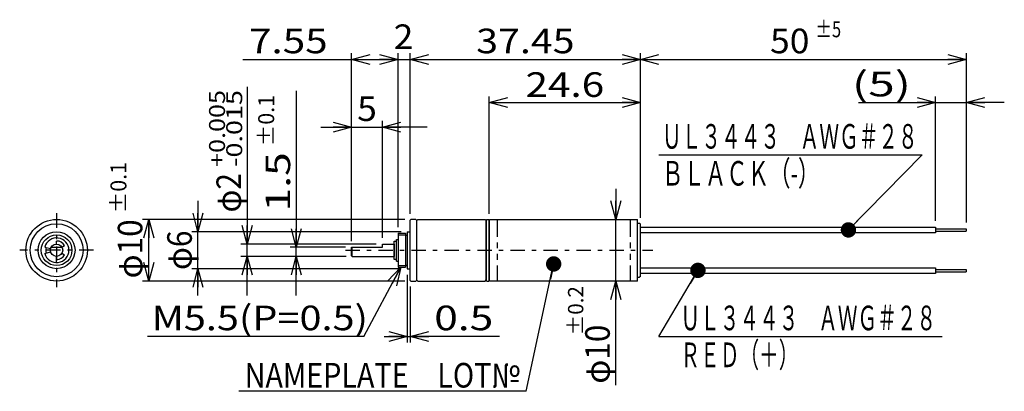
# Model space of a CAD drawing. Extents: x -77 to 83, y -29 to 32.
import ezdxf
from ezdxf.enums import TextEntityAlignment as Align

# ---------------------------------------------------------------- set-up
doc = ezdxf.new("R2010")
doc.units = 0
doc.linetypes.add('CENTER', pattern=[5.366667, 2.333333, -1.166667, 0.7, -1.166667])
doc.linetypes.add('DIVIDE', pattern=[7.466667, 2.8, -0.933333, 0.933333, -0.933333, 0.933333, -0.933333])
doc.layers.get('0').update_dxf_attribs({"linetype": 'CONTINUOUS'})
doc.styles.add('FDASTYLE0', font='txt.shx', dxfattribs={"width": 0.8, "height": 4, "bigfont": 'bigfont'})

# ---------------------------------------------------------------- blocks, each defined once
blk = doc.blocks.new('_OPEN30')
at = {"color": 0, "linetype": 'BYBLOCK'}
for p, q in [((-1, 0.267949), (0, 0)), ((0, 0), (-1, -0.267949)), ((0, 0), (-1, 0))]:
    blk.add_line(p, q, dxfattribs=at)
blk = doc.blocks.new('_DOT')
at = {"color": 0, "linetype": 'BYBLOCK'}
blk.add_line((-0.5, 0), (-1, 0), dxfattribs=at)
at = {"color": 0, "linetype": 'BYBLOCK', "const_width": 0.5}
blk.add_lwpolyline([(-0.25, 0, 1), (0.25, 0, 1)], format="xyb", close=True, dxfattribs=at)

msp = doc.modelspace()

# ---------------------------------------------------------------- linework, layer by layer
at = {"color": 9, "linetype": 'CONTINUOUS'}
for p, q in [((-23.19, -4.16), (-23.19, 26.34)), ((-15.64, -1.91), (-15.64, 26.34)), ((-13.64, 0.24), (-13.64, 26.34)), ((-13.64, 0.24), (-13.64, 26.34)), ((23.81, -0.41), (23.81, 26.34)), ((76.81, 26.34), (76.81, -1.17)), ((-40.89, 25.34), (-23.19, 25.34)), ((-23.19, 25.34), (-15.64, 25.34)), ((-15.64, 25.34), (-13.64, 25.34)), ((-13.64, 25.34), (23.81, 25.34)), ((23.81, 25.34), (76.81, 25.34)), ((-40.19, 20.88), (-40.19, -4.66)), ((-32.19, 20.25), (-32.19, -5.16)), ((-0.79, 0.24), (-0.79, 19.34)), ((71.81, -0.9), (71.81, 19.34)), ((-0.79, 18.34), (23.81, 18.34)), ((59.28, 18.34), (71.81, 18.34)), ((71.81, 18.34), (76.81, 18.34)), ((83, 18.34), (76.81, 18.34)), ((-23.19, -4.16), (-23.19, 17.34)), ((-18.19, -3.66), (-18.19, 15.34)), ((-28.19, 14.34), (-23.19, 14.34)), ((-23.19, 14.34), (-18.19, 14.34)), ((-10.88, 14.34), (-18.19, 14.34)), ((26.81, 9.84), (69.62, 9.84)), ((69.62, 9.84), (57.64, -2.36)), ((19.81, 4.34), (19.81, -0.66)), ((-48.19, 2.34), (-48.19, -2.66)), ((-14.54, -0.66), (-57.19, -0.66)), ((-56.19, -10.66), (-56.19, -0.66)), ((19.81, -10.66), (19.81, -0.66)), ((-15.14, -2.66), (-49.19, -2.66)), ((-48.19, -8.66), (-48.19, -2.66)), ((-15.64, -3.16), (-14.44, -3.16)), ((-19.19, -4.66), (-41.19, -4.66)), ((-40.19, -6.66), (-40.19, -4.66)), ((-24.19, -5.16), (-33.19, -5.16)), ((-32.19, -6.66), (-32.19, -5.16)), ((-24.09, -6.66), (-41.19, -6.66)), ((-40.19, -12.99), (-40.19, -6.66)), ((-24.09, -6.66), (-33.19, -6.66)), ((-32.19, -12.99), (-32.19, -6.66)), ((5.21, -28.58), (9.68, -7.89)), ((-15.14, -8.66), (-49.19, -8.66)), ((-48.19, -12.99), (-48.19, -8.66)), ((-21.19, -19.66), (-15.21, -8.41)), ((-15.64, -8.16), (-14.44, -8.16)), ((26.81, -19.66), (33.15, -8.93)), ((-14.54, -10.66), (-57.19, -10.66)), ((-14.14, -9.66), (-14.14, -20.66)), ((19.81, -27.58), (19.81, -10.66)), ((-13.64, -11.56), (-13.64, -20.66)), ((-21.19, -19.66), (-56.41, -19.66)), ((-17.89, -19.66), (-14.14, -19.66)), ((-14.14, -19.66), (-13.64, -19.66)), ((0.85, -19.66), (-13.64, -19.66)), ((26.81, -19.66), (72.89, -19.66)), ((5.21, -28.58), (-41.55, -28.58))]:
    msp.add_line(p, q, dxfattribs=at)
at = {"color": 9, "linetype": 'CENTER'}
for p, q in [((-71.19, 0.34), (-71.19, -11.66)), ((-65.19, -5.66), (-77.19, -5.66)), ((-24.19, -5.66), (25.81, -5.66))]:
    msp.add_line(p, q, dxfattribs=at)
at = {"color": 3, "linetype": 'CONTINUOUS'}
for p, q in [((-13.54, -0.66), (-13.64, -0.76)), ((-13.64, -10.56), (-13.64, -0.76)), ((-12.74, -0.66), (-13.54, -0.66)), ((-12.74, -0.66), (-12.64, -0.76)), ((-12.64, -0.86), (-12.44, -0.66)), ((-12.64, -0.76), (-12.64, -10.56)), ((-12.44, -0.66), (-1.49, -0.66)), ((-1.49, -0.66), (-1.29, -0.86)), ((-1.19, -0.66), (-1.29, -0.76)), ((-1.29, -5.66), (-1.29, -0.76)), ((-1.29, -0.76), (-1.29, -5.66)), ((-1.29, -5.66), (-1.29, -0.86)), ((-1.19, -0.66), (-0.89, -0.66)), ((-0.89, -0.66), (-0.79, -0.76)), ((-0.69, -0.66), (-0.79, -0.76)), ((-0.79, -10.56), (-0.79, -0.76)), ((-0.79, -0.76), (-0.79, -10.56)), ((-0.69, -0.66), (23.31, -0.66)), ((23.31, -10.36), (23.31, -0.66)), ((23.31, -1.26), (23.66, -1.26)), ((23.81, -1.41), (23.66, -1.26)), ((23.81, -9.91), (23.81, -1.41)), ((-15.64, -2.91), (-14.44, -2.91)), ((-15.64, -2.91), (-15.64, -8.41)), ((-14.44, -2.91), (-14.44, -8.41)), ((-14.14, -2.66), (-13.64, -2.66)), ((-14.14, -2.66), (-14.14, -8.66)), ((23.81, -1.9), (71.81, -1.9)), ((71.81, -2.82), (23.81, -2.82)), ((71.81, -1.9), (71.81, -2.82)), ((71.81, -2.17), (76.81, -2.17)), ((71.81, -2.55), (76.81, -2.55)), ((76.81, -2.17), (76.81, -2.55)), ((-71.19, -4.66), (-71.19, -4.16)), ((-18.19, -5.16), (-18.19, -4.66)), ((-18.19, -4.66), (-16.29, -4.66)), ((-16.29, -4.16), (-15.89, -4.16)), ((-16.29, -7.16), (-16.29, -4.16)), ((-16.29, -4.66), (-16.29, -6.66)), ((-15.89, -7.46), (-15.89, -3.91)), ((-15.89, -3.91), (-15.64, -3.91)), ((-14.44, -3.21), (-14.14, -3.21)), ((-73.13, -5.14), (-72.16, -5.4)), ((-73.13, -6.18), (-72.16, -5.92)), ((-72.06, -5.16), (-70.33, -5.16)), ((-70.33, -5.16), (-69.9, -4.91)), ((-70.33, -6.16), (-69.9, -6.41)), ((-23.19, -6.56), (-23.19, -5.16)), ((-23.19, -5.16), (-18.19, -5.16)), ((-23.09, -6.66), (-23.09, -5.16)), ((-1.29, -5.66), (-1.29, -10.56)), ((-1.29, -10.46), (-1.29, -5.66)), ((-1.29, -5.66), (-1.29, -10.56)), ((23.31, -10.66), (23.31, -5.66)), ((-71.19, -7.66), (-71.19, -6.66)), ((-23.19, -6.56), (-23.09, -6.66)), ((-23.09, -6.66), (-16.29, -6.66)), ((-15.89, -7.16), (-16.29, -7.16)), ((-15.89, -7.46), (-15.64, -7.46)), ((-15.64, -8.41), (-14.44, -8.41)), ((-14.44, -8.11), (-14.14, -8.11)), ((-14.14, -8.66), (-13.64, -8.66)), ((23.81, -8.5), (71.81, -8.5)), ((71.81, -9.42), (23.81, -9.42)), ((71.81, -8.5), (71.81, -9.42)), ((71.81, -8.77), (76.81, -8.77)), ((71.81, -9.15), (76.81, -9.15)), ((76.81, -8.77), (76.81, -9.15)), ((-13.54, -10.66), (-13.64, -10.56)), ((-13.54, -10.66), (-12.74, -10.66)), ((-12.74, -10.66), (-12.64, -10.56)), ((-12.44, -10.66), (-12.64, -10.46)), ((-12.44, -10.66), (-1.49, -10.66)), ((-1.49, -10.66), (-1.29, -10.46)), ((-1.19, -10.66), (-1.29, -10.56)), ((-1.19, -10.66), (-0.89, -10.66)), ((-0.79, -10.56), (-0.89, -10.66)), ((-0.69, -10.66), (-0.79, -10.56)), ((23.31, -10.66), (-0.69, -10.66)), ((23.31, -10.06), (23.66, -10.06)), ((23.81, -9.91), (23.66, -10.06))]:
    msp.add_line(p, q, dxfattribs=at)
at = {"color": 9, "linetype": 'DIVIDE'}
for p, q in [((0.51, -0.66), (0.51, -10.66)), ((22.11, -0.66), (22.11, -10.66))]:
    msp.add_line(p, q, dxfattribs=at)
at = {"color": 3, "linetype": 'CONTINUOUS'}
for radius in [5, 4.3, 3, 2.5, 1]:
    msp.add_circle((-71.19, -5.66), radius, dxfattribs=at)
for radius, start, end in [(2, 195, 525), (1.5, 30, 90), (1.75, 165, 195), (1.5, 270, 330)]:
    msp.add_arc((-71.19, -5.66), radius, start, end, dxfattribs=at)

# ---------------------------------------------------------------- block references
at = {"color": 9}
for name, p, xscale, yscale, rotation in [('_OPEN30', (-23.19, 25.34), 3.000002787824364, 2.999989273978464, 180), ('_OPEN30', (-15.64, 25.34), 3.000002787824364, 2.999989273978464, 360), ('_OPEN30', (-13.64, 25.34), 3.000002787824364, 2.999989273978464, 180), ('_OPEN30', (23.81, 25.34), 3.000002787824364, 2.999989273978464, 360), ('_OPEN30', (23.81, 25.34), 3.000002787824364, 2.999989273978464, 180), ('_OPEN30', (76.81, 25.34), 3.000002787824364, 2.999989273978464, 360), ('_OPEN30', (-0.79, 18.34), 3.000002787824364, 2.999989273978464, 180), ('_OPEN30', (23.81, 18.34), 3.000002787824364, 2.999989273978464, 360), ('_OPEN30', (71.81, 18.34), 3.000002787824364, 2.999989273978464, 360), ('_OPEN30', (76.81, 18.34), 3.000002787824364, 2.999989273978464, 180), ('_OPEN30', (-23.19, 14.34), 3.000002787824364, 2.999989273978464, 360), ('_OPEN30', (-18.19, 14.34), 3.000002787824364, 2.999989273978464, 180), ('_OPEN30', (19.81, -0.66), 3.000002787824364, 2.999989273978464, 270), ('_OPEN30', (-48.19, -2.66), 3.000002787824364, 2.999989273978464, 270), ('_DOT', (57.64, -2.36), 2.5, 2.5, 225.5241284453823), ('_OPEN30', (-56.19, -0.66), 3.000002787824364, 2.999989273978464, 90), ('_OPEN30', (-40.19, -4.66), 3.000002787824364, 2.999989273978464, 270), ('_OPEN30', (-32.19, -5.16), 3.000002787824364, 2.999989273978464, 270), ('_DOT', (9.68, -7.89), 2.5, 2.5, 77.80640460176211), ('_OPEN30', (-56.19, -10.66), 3.000002787824364, 2.999989273978464, 270), ('_OPEN30', (-40.19, -6.66), 3.000002787824364, 2.999989273978464, 90), ('_OPEN30', (-32.19, -6.66), 3.000002787824364, 2.999989273978464, 90), ('_DOT', (33.15, -8.93), 2.5, 2.5, 59.39168072097981), ('_OPEN30', (-48.19, -8.66), 3.000002787824364, 2.999989273978464, 90), ('_OPEN30', (-15.21, -8.41), 3.000002787824364, 2.999989273978464, 61.97653546662728), ('_OPEN30', (19.81, -10.66), 3.000002787824364, 2.999989273978464, 90), ('_OPEN30', (-14.14, -19.66), 3.000002787824364, 2.999989273978464, 360), ('_OPEN30', (-13.64, -19.66), 3.000002787824364, 2.999989273978464, 180)]:
    msp.add_blockref(name, p, dxfattribs=dict(at, xscale=xscale, yscale=yscale, rotation=rotation))

# ---------------------------------------------------------------- texts
at = {"color": 7, "style": 'FDASTYLE0'}
for s, height, width, p, p2 in [('2', 4, 0.8, (-16.35, 27.03), (-13.15, 27.03)), ('±5', 2.6, 0.727273, (52.29, 28.94), (56.45, 28.94)), ('7.55', 4, 0.8, (-39.89, 26.34), (-27.09, 26.34)), ('37.45', 4, 0.8, (-2.92, 26.34), (13.08, 26.34)), ('50', 4, 0.8, (44.89, 26.34), (51.29, 26.34)), ('24.6', 4, 0.8, (5.1, 19.25), (17.9, 19.25)), ('(5)', 4, 0.8, (58.21, 19.34), (67.81, 19.34)), ('5', 4, 0.8, (-22.29, 15.34), (-19.09, 15.34)), ('ＵＬ３４４３\u3000ＡＷＧ＃２８', 4, 0.666667, (27.31, 10.84), (68.91, 10.84)), ('ＢＬＡＣＫ（-）', 4, 0.680851, (27.31, 4.84), (52.91, 4.84)), ('M5.5(P=0.5)', 4, 0.8, (-55.73, -18.66), (-20.53, -18.66)), ('0.5', 4, 0.8, (-9.75, -18.66), (-0.15, -18.66)), ('ＵＬ３４４３\u3000ＡＷＧ＃２８', 4, 0.666667, (30.31, -18.66), (71.91, -18.66)), ('ＲＥＤ（＋）', 4, 0.666667, (30.31, -24.66), (49.51, -24.66)), ('NAMEPLATE\u3000LOT№', 4, 0.777778, (-40.59, -27.97), (4.21, -27.97))]:
    msp.add_text(s, height=height, dxfattribs=dict(at, width=width)).set_placement(p, p2, align=Align.FIT)
for s, height, width, p, p2 in [('+0.005', 2.6, 0.8, (-43.79, 7.88), (-43.79, 20.36)), ('-0.015', 2.6, 0.8, (-40.99, 7.88), (-40.99, 20.36)), ('±0.1', 2.6, 0.761905, (-35.79, 11.25), (-35.79, 19.57)), ('1.5', 4, 0.8, (-33.19, 0.65), (-33.19, 10.25)), ('±0.1', 2.6, 0.761905, (-59.83, 0.36), (-59.83, 8.68)), ('φ2', 4, 0.727273, (-41.19, 0.48), (-41.19, 6.88)), ('φ10', 4, 0.75, (-57.23, -10.24), (-57.23, -0.64)), ('φ6', 4, 0.727273, (-49.19, -8.86), (-49.19, -2.46)), ('±0.2', 2.5, 0.761905, (14.51, -19.49), (14.51, -11.49)), ('φ10', 4, 0.75, (18.81, -27.34), (18.81, -17.75))]:
    msp.add_text(s, height=height, rotation=90, dxfattribs=dict(at, width=width)).set_placement(p, p2, align=Align.FIT)

doc.saveas('drawing.dxf')
